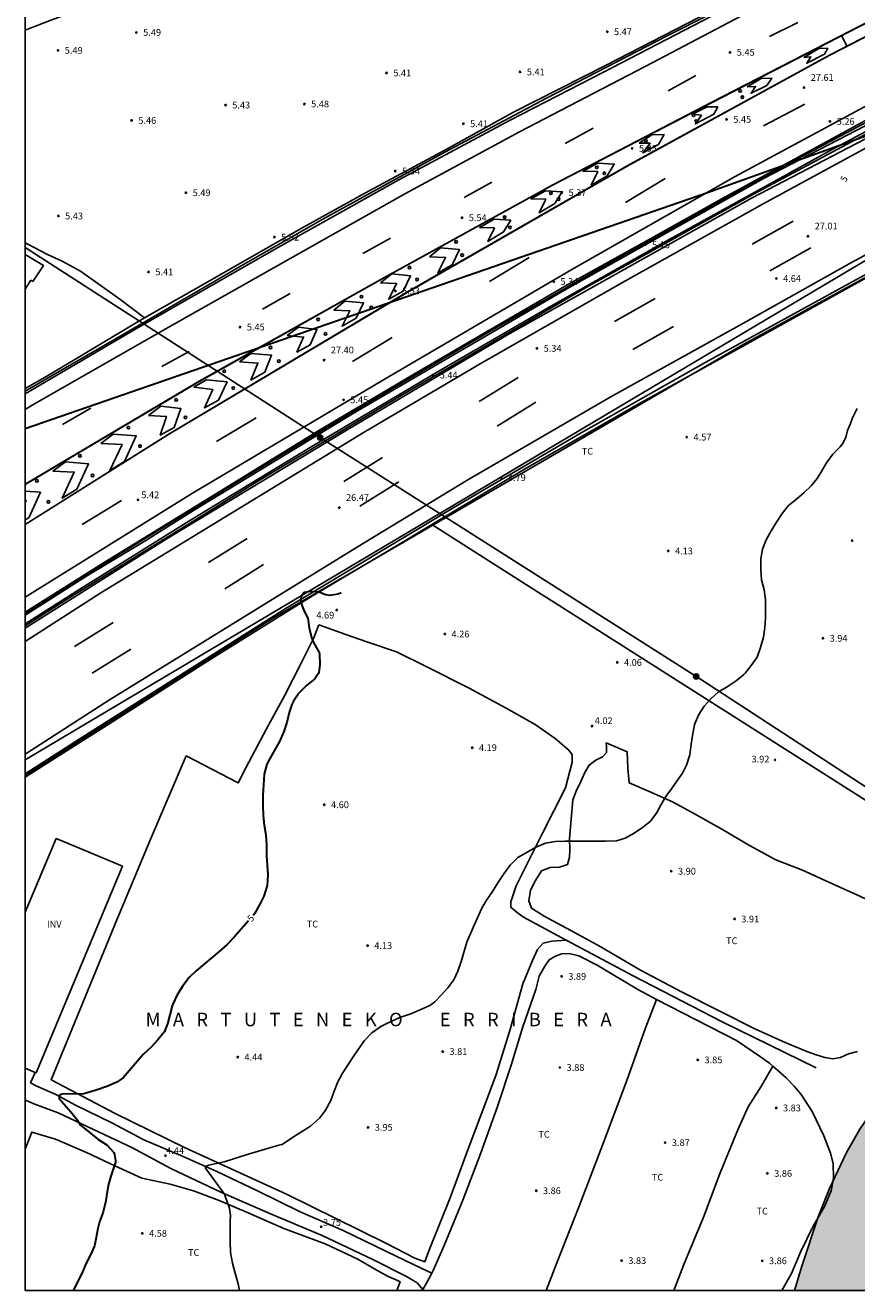
# Model space of a CAD drawing. Units: millimetres. Extents: x 584844 to 585195, y 4793040 to 4793291.
# Drawn here: x 584844 to 584937, y 4793040 to 4793181 of the extents above; entities that cross this region are included whole.
import ezdxf

# ---------------------------------------------------------------- set-up
doc = ezdxf.new("R2010")
doc.units = ezdxf.units.MM
for name, color, linetype in [('010106', 9, 'Continuous'), ('020104', 34, 'Continuous'), ('020204', 9, 'Continuous'), ('020306', 9, 'Continuous'), ('020307', 24, 'Continuous'), ('020308', 9, 'Continuous'), ('060110', 9, 'Continuous'), ('060138', 9, 'Continuous'), ('060144', 9, 'Continuous'), ('070101', 9, 'ALAMBRADA'), ('070104', 3, 'Continuous'), ('070105', 6, 'Continuous'), ('070108', 9, 'VALLA'), ('080107', 9, 'Continuous'), ('080116', 9, 'Continuous'), ('090217', 9, 'Continuous'), ('100106', 63, 'Continuous'), ('100301', 7, 'Continuous'), ('100303', 7, 'Continuous'), ('220104', 9, 'LINEA_ELECTRICA'), ('260101', 9, 'Continuous'), ('990504', 63, 'Continuous')]:
    doc.layers.add(name, color=color, linetype=linetype)
doc.layers.add('020105', color=24, linetype='Continuous', lineweight=30)
doc.styles.add('ARIAL', font='ARIAL.TTF', dxfattribs={"height": 1})
doc.styles.add('ARIALI', font='ARIALI.TTF', dxfattribs={"height": 1})
doc.linetypes.add('ALAMBRADA', pattern='A,1,[203,DONOSTI.shx,S=0.1,R=0,X=0,Y=0],1', length=2)
doc.linetypes.add('LINEA_ELECTRICA', pattern='A,7.5,-0.3,["E",Standard,S=0.25,R=0,X=-0.1,Y=-0.1],-0.3', length=8.1)
doc.linetypes.add('VALLA', pattern='A,1,[200,DONOSTI.shx,S=0.1,R=0,X=0,Y=0],1', length=2)

# ---------------------------------------------------------------- blocks, each defined once
blk = doc.blocks.new('HUEPIV')
blk.add_circle((0, 0), 0.145)
blk = doc.blocks.new('COTAPU')
blk.add_circle((0, 0), 0.075)
blk = doc.blocks.new('POSTEM')
for radius in [0.29, 0.21, 0.12]:
    blk.add_circle((0, 0), radius)

msp = doc.modelspace()

# ---------------------------------------------------------------- hatches: boundary and pattern name
at = {"layer": '990504'}
msp.add_hatch(color=256, dxfattribs=at).paths.add_polyline_path([(584929.65, 4793040.2), (584947.33, 4793040.2), (584949.12, 4793044.61), (584950.79, 4793047.66), (584952.57, 4793050.66), (584954.39, 4793053.22), (584956.02, 4793055.88), (584957.44, 4793059.53), (584958.66, 4793063.29), (584958.89, 4793066.66), (584958.04, 4793068.83), (584955.37, 4793069.79), (584951.84, 4793069.72), (584949.72, 4793069.28), (584946.67, 4793068.03), (584943.73, 4793066.09), (584941.02, 4793063.59), (584939.71, 4793062.1), (584938.76, 4793060.88), (584936.92, 4793058.18), (584935.42, 4793055.57), (584933.53, 4793051.57), (584932.3, 4793048.42), (584930.48, 4793042.93)])

# ---------------------------------------------------------------- linework, layer by layer
at = {"layer": '010106', "flags": 128}
msp.add_lwpolyline([(584844.06, 4793040.2), (585194.05, 4793040.2), (585194.05, 4793290.19), (584844.06, 4793290.2)], close=True, dxfattribs=at)
at = {"layer": '020104', "flags": 128}
for points, elevation in [([(584948.52, 4793161.29), (584844.06, 4793099.25)], 27), ([(584867.88, 4793040.2), (584867.74, 4793040.97), (584867.43, 4793042.13), (584867.1, 4793043.26), (584866.9, 4793044.45), (584866.84, 4793045.65), (584866.84, 4793046.83), (584866.84, 4793047.92), (584866.88, 4793048.55), (584866.79, 4793049.35), (584866.24, 4793050.94), (584864.12, 4793053.83), (584864.12, 4793054.01), (584864.43, 4793054.15), (584866.18, 4793054.52), (584868.62, 4793055.32), (584870.76, 4793055.92), (584872.26, 4793056.37), (584872.66, 4793056.47), (584874, 4793057.37), (584875.8, 4793058.51), (584876.82, 4793059.44), (584877.48, 4793060.27), (584878.06, 4793061.35), (584878.42, 4793062.38), (584878.84, 4793063.42), (584879.34, 4793064.38), (584880.53, 4793066.19), (584881.11, 4793067.04), (584881.82, 4793068.03), (584882.63, 4793068.88), (584883.62, 4793069.57), (584884.72, 4793070.14), (584885.84, 4793070.62), (584886.83, 4793070.96), (584887.98, 4793071.43), (584889.07, 4793071.93), (584889.64, 4793072.32), (584890.35, 4793073.05), (584891.08, 4793073.89), (584891.74, 4793074.76), (584892.19, 4793075.73), (584892.55, 4793076.8), (584893.19, 4793078.96), (584893.99, 4793080.84), (584894.86, 4793082.73), (584895.38, 4793083.63), (584896.04, 4793084.59), (584896.65, 4793085.55), (584897.32, 4793086.56), (584898.02, 4793087.51), (584898.88, 4793088.37), (584899.96, 4793089.02), (584900.88, 4793089.54), (584901.93, 4793089.96), (584903.05, 4793090.14), (584904.1, 4793090.18), (584905.24, 4793090.19), (584908.63, 4793090.19), (584909.84, 4793090.24), (584910.8, 4793090.54), (584911.8, 4793091.07), (584912.75, 4793091.7), (584913.59, 4793092.37), (584914.31, 4793093.31), (584914.82, 4793094.26), (584915.32, 4793095.15), (584915.96, 4793096), (584916.54, 4793096.86), (584917.18, 4793097.74), (584917.64, 4793098.65), (584918.02, 4793099.78), (584918.14, 4793100.98), (584918.31, 4793101.96), (584918.52, 4793103.13), (584918.58, 4793103.37), (584919.01, 4793104.27), (584919.61, 4793105.21), (584920.36, 4793106.04), (584921.19, 4793106.82), (584922.15, 4793107.36), (584923.17, 4793108.03), (584924.02, 4793108.73), (584924.16, 4793108.88), (584924.84, 4793109.73), (584925.5, 4793110.67), (584925.88, 4793111.75), (584926.19, 4793112.87), (584926.36, 4793113.95), (584926.41, 4793115), (584926.42, 4793117.09), (584926.26, 4793118.14), (584925.98, 4793119.25), (584925.89, 4793120.38), (584925.9, 4793121.59), (584926.08, 4793122.69), (584926.51, 4793123.71), (584927.04, 4793124.72), (584927.64, 4793125.67), (584928.29, 4793126.65), (584928.97, 4793127.52), (584929.87, 4793128.24), (584930.7, 4793128.94), (584931.52, 4793129.72), (584932.16, 4793130.53), (584932.7, 4793131.39), (584933.2, 4793132.28), (584933.9, 4793133.23), (584934.75, 4793134.07), (584935.01, 4793134.39), (584935.32, 4793135.02), (584935.41, 4793135.23), (584935.54, 4793135.86), (584935.88, 4793136.64), (584936.09, 4793137.27), (584936.61, 4793138.3)], 4)]:
    msp.add_lwpolyline(points, dxfattribs=dict(at, elevation=elevation))
at = {"layer": '020105', "flags": 128}
for points, elevation in [([(584844.06, 4793136.11), (584919.87, 4793162.32), (585033.94, 4793203.12)], 27.5), ([(584879.22, 4793117.82), (584878.89, 4793117.68), (584877.94, 4793117.51), (584877.48, 4793117.58), (584876.76, 4793117.89), (584875.85, 4793117.95), (584875.1, 4793117.87), (584874.86, 4793117.61), (584874.72, 4793117.33), (584874.72, 4793116.82), (584874.85, 4793116.33), (584875.1, 4793115.77), (584875.48, 4793115), (584875.65, 4793113.94), (584875.91, 4793112.86), (584876.12, 4793112.28), (584876.77, 4793111.19), (584876.79, 4793110.98), (584876.83, 4793109.86), (584876.77, 4793109.2), (584876.71, 4793109), (584876.63, 4793108.8), (584876.26, 4793108.26), (584875.92, 4793107.96), (584875.38, 4793107.56), (584874.56, 4793106.73), (584874.4, 4793106.54), (584874.26, 4793106.34), (584873.9, 4793105.78), (584873.71, 4793105.39), (584873.42, 4793104.52), (584873.17, 4793103.38), (584872.81, 4793102.38), (584872.35, 4793101.27), (584871.77, 4793100.24), (584871.23, 4793099.31), (584870.95, 4793098.76), (584870.65, 4793097.64), (584870.55, 4793096.46), (584870.5, 4793095.26), (584870.49, 4793094.16), (584870.51, 4793093.06), (584870.65, 4793091.96), (584870.84, 4793090.9), (584870.91, 4793089.76), (584870.89, 4793088.6), (584871.06, 4793086.44), (584870.97, 4793085.26), (584870.59, 4793084.08), (584870.16, 4793083.17), (584869.57, 4793082.1), (584869.4, 4793081.91)], 5), ([(584868.89, 4793081.35), (584867.27, 4793079.48), (584866.52, 4793078.72), (584865.63, 4793077.93), (584863.06, 4793075.77), (584862.28, 4793075.04), (584861.58, 4793074.11), (584860.96, 4793073.09), (584860.47, 4793072.07), (584860.4, 4793071.87), (584860.13, 4793070.89), (584859.89, 4793069.86), (584859.5, 4793068.95), (584858.81, 4793068.09), (584858.06, 4793067.28), (584857.19, 4793066.47), (584854.94, 4793063.89), (584854.26, 4793063.39), (584853.14, 4793062.89), (584851.95, 4793062.49), (584850.56, 4793062.1), (584848.17, 4793062.05), (584847.88, 4793061.94), (584847.82, 4793061.57), (584849.11, 4793060.08), (584849.88, 4793059.15), (584849.97, 4793058.95), (584850.08, 4793058.78), (584850.22, 4793058.61), (584850.39, 4793058.45), (584852.14, 4793057.05), (584853.16, 4793056.39), (584853.9, 4793055.56), (584853.98, 4793055.35), (584854.04, 4793055.11), (584854.1, 4793054.68), (584854.08, 4793054.47), (584854.04, 4793054.26), (584853.58, 4793052.93), (584853.29, 4793051.88), (584853.08, 4793050.71), (584852.98, 4793050.02), (584852.69, 4793048.87), (584852.3, 4793047.84), (584852.13, 4793047.12), (584851.92, 4793045.91), (584851.77, 4793045.19), (584851.3, 4793044.19), (584850.83, 4793043.25), (584850.43, 4793042.28), (584849.99, 4793041.36), (584849.44, 4793040.3), (584849.41, 4793040.2)], 5)]:
    msp.add_lwpolyline(points, dxfattribs=dict(at, elevation=elevation))
at = {"layer": '060110'}
for points in [[(584844.91, 4793152.43, 5.57), (584846.08, 4793154.22, 5.47), (584844.06, 4793155.43, 5.5)], [(584889.3, 4793042.16, 3.68), (584888.17, 4793042.66, 3.77), (584885.31, 4793044.05, 3.79), (584879.44, 4793046.89, 3.75), (584874.63, 4793048.96, 3.75), (584869.91, 4793051.32, 3.85), (584865.37, 4793053.45, 3.94), (584861.37, 4793055.24, 4.11), (584857.25, 4793056.98, 4.35), (584853.67, 4793058.87, 4.71), (584849.66, 4793060.84, 4.85), (584847.44, 4793062, 4.99), (584845.35, 4793062.95, 5.29), (584844.64, 4793063.3, 5.39), (584845.16, 4793064.46, 5.39)], [(584888.29, 4793040.34, 3.63), (584887.66, 4793041.07, 3.73), (584886.48, 4793041.78, 3.82), (584882.79, 4793043.62, 3.84), (584877.09, 4793046.33, 3.8), (584871.33, 4793048.74, 3.85), (584865.81, 4793051.16, 4.02), (584860.27, 4793053.8, 4.25), (584855.9, 4793056.14, 4.65), (584851.63, 4793058.14, 4.98), (584847.72, 4793059.98, 5.14), (584845.02, 4793060.99, 5.2), (584844.54, 4793061.19, 5.23), (584844.06, 4793061.38, 5.25)]]:
    msp.add_polyline3d(points, dxfattribs=at)
at = {"layer": '060144'}
for points in [[(584844.06, 4793114.13, 28.09), (584848.84, 4793117.2, 28.1), (584870.31, 4793130.44, 28.1), (584886.06, 4793139.87, 28.1), (584899.59, 4793147.78, 27.94), (584906.64, 4793151.89, 28.09), (584911.81, 4793154.73, 28.09), (584925.09, 4793162.15, 28.12), (584940.92, 4793170.6, 27.85), (584955.68, 4793178.3, 27.69), (584969.63, 4793185.45, 27.69), (584980.7, 4793190.99, 27.69), (585000.37, 4793200.49, 27.86), (585008.12, 4793204.22, 28.08), (585028.03, 4793213.49, 28.3), (585034.27, 4793216.21, 28.43), (585052.71, 4793224.3, 28.76), (585059.57, 4793227.21, 28.78), (585075.33, 4793233.75, 29.23), (585087.97, 4793238.9, 29.46), (585097.7, 4793242.72, 29.4), (585104, 4793245.1, 29.23), (585126.79, 4793253.77, 29.4), (585148.42, 4793261.31, 29.9)], [(584844.06, 4793097.52, 26.94), (584845.22, 4793098.27, 26.91), (584856.44, 4793105.4, 26.53), (584871.49, 4793114.91, 26.59), (584924.01, 4793145.49, 26.7), (584945.44, 4793157.23, 26.91), (584993.2, 4793181.6, 27.34), (585019.51, 4793194.3, 27.62), (585025.95, 4793197.22, 27.72), (585031.84, 4793199.9, 27.69), (585046.16, 4793206.3, 27.76), (585055.12, 4793210.21, 27.99), (585068.08, 4793215.71, 28.12), (585078.41, 4793220.04, 28.18), (585089.75, 4793224.74, 28.25), (585104.24, 4793230.41, 28.39), (585122.06, 4793237.26, 28.73), (585135.02, 4793241.95, 28.5), (585147.67, 4793246.51, 28.92)], [(584844.06, 4793140.24, 28.29), (584853.73, 4793145.83, 28.08), (584868.35, 4793154.34, 28.36), (584877.18, 4793159.36, 28.24), (584890.73, 4793166.82, 28.6), (584902.07, 4793172.85, 28.84), (584915.48, 4793179.77, 28.94), (584929.76, 4793187.01, 28.77), (584944.29, 4793194.49, 28.61), (584956.61, 4793200.65, 28.88), (584971.39, 4793207.91, 28.77)], [(584844.06, 4793115.48, 27.52), (584850.64, 4793119.71, 27.49), (584865.64, 4793128.94, 27.61), (584871.97, 4793132.8, 27.63), (584882.07, 4793138.89, 27.71), (584895.59, 4793146.8, 27.92), (584907.71, 4793153.71, 27.78), (584927.07, 4793164.52, 27.88), (584941.37, 4793172.12, 27.86), (584979.61, 4793191.79, 27.86)]]:
    msp.add_polyline3d(points, dxfattribs=at)
at = {"layer": '070101'}
for points in [[(584904.25, 4793079.2, 4.26), (584899.49, 4793081.75, 4.35), (584898.65, 4793082.39, 4.32), (584898.08, 4793082.84, 4.36), (584898.07, 4793083.44, 4.35), (584898.67, 4793085.21, 4.33), (584901.61, 4793091.09, 4.3), (584904.17, 4793096.11, 4.4), (584904.93, 4793098.99, 4.31), (584904.9, 4793099.78, 4.28), (584904.54, 4793100.33, 4.31), (584903.03, 4793101.61, 4.43), (584900.8, 4793103.17, 4.46), (584897.55, 4793104.97, 4.47), (584893.45, 4793107.22, 4.44), (584888.65, 4793109.61, 4.46), (584885.35, 4793111.25, 4.58), (584882.05, 4793112.35, 4.7), (584879.73, 4793113.2, 4.83), (584876.72, 4793114.26, 4.91)], [(584932.08, 4793064.99, 3.95), (584921.59, 4793070.09, 4.11), (584911.69, 4793075.23, 4.11), (584904.25, 4793079.2, 4.26)]]:
    msp.add_polyline3d(points, dxfattribs=at)
at = {"layer": '070104'}
for points in [[(584844.06, 4793180.4, 5.6), (584844.42, 4793180.54, 5.6), (584847.03, 4793181.54, 5.65), (584849.74, 4793182.56, 5.69), (584853.37, 4793184.16, 5.69), (584856.77, 4793185.72, 5.63), (584859.56, 4793186.95, 5.71), (584859.96, 4793187.14, 5.71)], [(584857.34, 4793148.41, 5.24), (584854.57, 4793150.47, 5.31), (584850.2, 4793153.59, 5.42), (584848.16, 4793154.71, 5.35), (584846.53, 4793155.43, 5.29), (584844.35, 4793156.59, 5.21), (584844.06, 4793156.75, 5.2)], [(584904.25, 4793079.2, 3.92), (584902.66, 4793079.07, 4.03), (584901.69, 4793078.85, 4.03), (584901.04, 4793078.13, 4.04), (584900.48, 4793076.93, 4.07), (584899.41, 4793074.33, 4.06), (584897.98, 4793069.15, 4.03), (584896.46, 4793064.24, 4.04), (584895.41, 4793061.47, 4.06), (584893.31, 4793055.87, 4.05), (584891.32, 4793050.54, 4), (584888.96, 4793044.62, 3.93), (584888.5, 4793043.41, 3.94), (584887.41, 4793043.81, 3.71), (584884.16, 4793045.47, 3.65), (584873.13, 4793050.94, 3.89), (584861.79, 4793056.11, 4.19), (584854.06, 4793059.9, 4.48), (584846.92, 4793063.65, 5.16), (584854.23, 4793081.43, 5.93), (584858.03, 4793090.51, 5.85), (584861.96, 4793099.67, 5.49), (584867.75, 4793096.68, 5.18), (584868.6, 4793098.36, 5.04), (584870.91, 4793102.68, 4.85), (584872.89, 4793106.35, 4.79), (584874.77, 4793109.99, 4.98), (584876.13, 4793112.75, 5.02), (584876.72, 4793114.26, 4.91)], [(584936.65, 4793066.79, 3.92), (584935.65, 4793066.54, 3.93), (584934.76, 4793066.13, 3.93), (584933.9, 4793066, 3.91), (584933.04, 4793066.15, 3.91), (584932.06, 4793066.43, 3.91), (584931.01, 4793066.8, 3.91), (584928.6, 4793067.8, 4.07), (584925.23, 4793069.32, 3.99), (584921.36, 4793071.29, 4.03), (584917.07, 4793073.44, 4.06), (584912.5, 4793075.84, 4.12), (584908.04, 4793078.47, 3.95), (584904.75, 4793080.26, 3.95), (584901.81, 4793081.86, 3.99), (584900.4, 4793082.73, 4.01), (584900.08, 4793083.57, 4.01), (584900.29, 4793084.75, 4), (584900.82, 4793085.82, 3.94), (584901.5, 4793086.88, 3.95), (584902.47, 4793087.25, 3.95), (584903.51, 4793087.29, 3.95), (584904.4, 4793087.6, 3.95), (584904.63, 4793088.43, 3.95), (584904.66, 4793089.24, 3.95), (584904.61, 4793090.5, 3.95), (584904.98, 4793094.8, 3.89), (584905.36, 4793095.76, 3.9), (584905.88, 4793096.85, 3.92), (584906.33, 4793097.84, 3.81), (584906.8, 4793098.65, 3.82), (584907.53, 4793099.22, 3.85), (584908.27, 4793099.59, 3.88), (584908.73, 4793100.04, 3.89), (584908.75, 4793100.7, 3.89), (584908.7, 4793101.14, 3.88)], [(584908.7, 4793101.14, 3.88), (584911.04, 4793100.14, 3.85), (584911.11, 4793098.27, 3.87), (584911.25, 4793096.7, 3.91), (584913.68, 4793095.66, 3.95), (584916.14, 4793094.54, 3.95), (584918.51, 4793093.24, 3.99), (584921.57, 4793091.52, 3.99), (584924.66, 4793089.73, 4.01), (584927.59, 4793088.11, 4.1), (584930.55, 4793086.98, 4.09), (584933.54, 4793085.58, 4.08), (584936.98, 4793084.03, 4.03), (584940.38, 4793082.45, 3.94), (584943.06, 4793080.96, 3.85), (584945.5, 4793079.53, 3.65), (584947.88, 4793077.97, 3.61), (584952.56, 4793074.28, 3.44), (584953.49, 4793073.62, 3.46)], [(584914.31, 4793072.6, 3.77), (584912.23, 4793073.68, 3.94), (584907.68, 4793076.4, 3.94), (584905.65, 4793077.43, 3.94), (584904.57, 4793077.71, 3.93), (584903.73, 4793077.67, 3.91), (584902.99, 4793077.38, 3.9), (584902.36, 4793076.99, 3.89), (584901.87, 4793076.3, 3.88), (584901.25, 4793075.17, 3.87), (584900.86, 4793073.7, 3.89), (584899.44, 4793069.53, 3.84), (584898.12, 4793065.28, 3.92), (584896.6, 4793060.69, 3.89), (584894.7, 4793055.41, 3.85), (584892.74, 4793050.26, 3.87), (584890.67, 4793045.23, 3.83), (584889.46, 4793042.46, 3.8), (584889.3, 4793042.16, 3.8)], [(584902, 4793040.2, 3.81), (584903.21, 4793043.28, 3.84), (584905.69, 4793049.61, 3.91), (584908.41, 4793056.68, 3.86), (584911, 4793063.59, 3.94), (584913.02, 4793069.31, 3.79), (584914.31, 4793072.6, 3.77)], [(584927.24, 4793065.18, 3.8), (584926.86, 4793065.51, 3.79), (584925.88, 4793066.21, 3.8), (584923.21, 4793068.04, 3.86), (584917.13, 4793071.14, 3.97), (584914.31, 4793072.6, 3.77)], [(584916.21, 4793040.2, 3.8), (584917.34, 4793043.11, 3.89), (584919.54, 4793048.36, 3.89), (584921.38, 4793053.31, 3.79), (584923.33, 4793058.09, 3.87), (584924.51, 4793060.63, 3.87), (584925.99, 4793063, 3.73), (584927.24, 4793065.18, 3.76)], [(584927.24, 4793065.18, 3.8), (584927.78, 4793064.7, 3.81), (584928.74, 4793063.86, 3.83), (584929.63, 4793062.94, 3.83), (584930.4, 4793062.01, 3.83), (584931.62, 4793060.11, 3.83), (584932.93, 4793057.41, 3.84), (584933.66, 4793055.48, 3.9), (584933.97, 4793054.34, 3.91), (584934, 4793052.71, 3.93), (584933.72, 4793051.29, 3.93), (584932.98, 4793049.56, 3.93), (584931.72, 4793047.37, 3.93), (584930.32, 4793044.48, 3.95), (584929.32, 4793042.11, 3.95), (584928.26, 4793040.2, 3.91)], [(584885.4, 4793040.2, 4.01), (584885.77, 4793041.2, 3.99), (584885.33, 4793041.41, 3.96), (584884.43, 4793041.78, 3.95), (584883.04, 4793042.57, 3.9), (584881.06, 4793043.71, 3.89), (584877.42, 4793045.42, 4.03), (584872.84, 4793047.12, 4), (584868.84, 4793048.86, 4.1), (584865.64, 4793050.21, 4.1), (584862.77, 4793051.29, 4.33), (584860.19, 4793052.03, 4.59), (584857.02, 4793052.71, 4.85), (584854.02, 4793054.1, 5.11), (584850.86, 4793055.57, 5.32), (584847.42, 4793057.04, 5.38), (584844.8, 4793057.83, 5.37), (584844.06, 4793055.94, 5.34)], [(584889.3, 4793042.16, 3.8), (584888.72, 4793041.05, 3.79), (584888.29, 4793040.34, 3.63)], [(584888.29, 4793040.34, 3.63), (584888.21, 4793040.2, 3.72)]]:
    msp.add_polyline3d(points, dxfattribs=at)
at = {"layer": '070105'}
for points in [[(584844.06, 4793113.87, 27.18), (584859.73, 4793123.8, 27.36), (584879.89, 4793135.94, 27.21), (584897.72, 4793146.52, 27.42), (584924.87, 4793161.72, 27.57), (584980.04, 4793190.43, 27.84), (585009.83, 4793204.89, 28.37), (585039.76, 4793218.52, 28.75), (585065.72, 4793229.65, 28.85), (585088.92, 4793239.15, 29.12), (585119.35, 4793250.74, 29.01), (585147.14, 4793260.65, 28.76)], [(584844.06, 4793097.7, 26.43), (584850.06, 4793101.55, 26.4), (584873.07, 4793116.12, 26.51), (584891.94, 4793127.41, 26.57), (584905.91, 4793135.62, 26.76), (584919.8, 4793143.47, 26.8), (584936.88, 4793152.85, 26.94), (584968.44, 4793169.56, 27.03), (584985.16, 4793177.91, 27.03), (585003.73, 4793186.98, 27.19), (585020.86, 4793195.16, 27.61), (585044.37, 4793205.61, 27.42), (585059.15, 4793212.1, 27.88), (585072.98, 4793217.97, 27.91), (585082.98, 4793222.19, 28.14), (585094.3, 4793226.71, 28.17), (585113.71, 4793234.21, 28.33), (585121.94, 4793237.35, 28.56), (585130.1, 4793240.42, 28.51), (585138.89, 4793243.56, 28.33), (585144.85, 4793245.71, 28.71), (585152.11, 4793248.25, 28.71)], [(584844.06, 4793114.38, 27.2), (584850.12, 4793118.21, 27.24), (584862.27, 4793125.77, 27.13), (584876.06, 4793134.16, 27.1), (584890.01, 4793142.43, 26.99), (584902.09, 4793149.43, 27.09), (584915.02, 4793156.75, 27.31), (584933.35, 4793166.87, 27.19), (584950.43, 4793175.98, 27.57), (584964.13, 4793183.07, 27.53), (584972.6, 4793187.33, 27.73), (584978.83, 4793190.22, 27.47), (584984.14, 4793192.88, 27.26), (584999.42, 4793200.36, 27.76), (585011.22, 4793205.79, 27.68), (585024.49, 4793212.14, 28.1), (585037.44, 4793217.79, 28.02)], [(584971.29, 4793208.09, 28.9), (584971.49, 4793207.73, 28.9), (584951.36, 4793197.81, 29.19), (584936.59, 4793190.34, 28.91), (584919.34, 4793181.4, 28.39), (584908.39, 4793175.74, 28.58), (584898, 4793170.37, 28.77), (584885.62, 4793163.75, 28.52), (584872.23, 4793156.27, 28.33), (584856.42, 4793147.22, 28.08), (584844.06, 4793139.95, 28.03)], [(584844.06, 4793115.67, 27.25), (584852.93, 4793121.27, 27.25), (584863.22, 4793127.56, 27.25), (584876.74, 4793135.87, 27.42), (584887.35, 4793142.16, 27.63), (584895.57, 4793146.96, 27.63), (584904.33, 4793152.03, 27.63), (584914.01, 4793157.42, 27.64), (584921.84, 4793161.8, 27.56), (584937.49, 4793170.31, 27.75), (584946.61, 4793175.16, 27.8), (584957.47, 4793180.8, 27.72), (584968.08, 4793186.17, 27.69), (584977.06, 4793190.7, 27.77), (584979.54, 4793191.95, 27.77), (584979.69, 4793191.64, 27.77), (584926.22, 4793163.91, 27.94), (584904.06, 4793151.49, 27.85), (584880.64, 4793137.84, 27.59), (584862.76, 4793126.96, 27.33), (584857.27, 4793123.51, 27.23), (584850.97, 4793119.73, 27.37), (584844.06, 4793115.34, 27.42)], [(584857.34, 4793148.41, 28.55), (584864.63, 4793152.55, 28.3), (584874.7, 4793158.29, 28.75), (584881.93, 4793162.29, 28.75), (584890.81, 4793167.07, 28.56), (584898.37, 4793171.26, 28.99), (584908.68, 4793176.49, 28.74), (584930.46, 4793187.74, 28.97)], [(584889.3, 4793125.4, 26.72), (584899.61, 4793131.56, 26.68), (584912, 4793138.64, 26.88), (584924.72, 4793145.68, 26.63), (584938.05, 4793153.09, 26.9), (584948.59, 4793158.72, 26.99), (584951.66, 4793160.34, 26.97)], [(584844.06, 4793140.53, 28.28), (584846.53, 4793141.96, 28.28), (584856.86, 4793148.14, 28.57), (584857.34, 4793148.41, 28.55)], [(584844.06, 4793097.33, 26.4), (584853.59, 4793103.36, 26.34), (584864.51, 4793110.34, 26.42), (584875.85, 4793117.37, 26.49), (584885.99, 4793123.42, 26.73), (584889.3, 4793125.4, 26.72)]]:
    msp.add_polyline3d(points, dxfattribs=at)
at = {"layer": '070108'}
for points in [[(584901.46, 4793117.68, 4.55), (584889.3, 4793125.4, 4.9)], [(584962.68, 4793078.72, 3.88), (584955.75, 4793083.2, 3.76), (584920.15, 4793105.81, 4), (584903.06, 4793116.66, 4.5), (584901.46, 4793117.68, 4.55)]]:
    msp.add_polyline3d(points, dxfattribs=at)
at = {"layer": '080107'}
for points in [[(584844.06, 4793151.58, 8.86), (584844.66, 4793152.59, 8.79)], [(584844.66, 4793152.59, 8.79), (584844.91, 4793152.43, 8.75)]]:
    msp.add_polyline3d(points, dxfattribs=at)
at = {"layer": '080116'}
for points in [[(584844.06, 4793082.31, 8.71), (584847.48, 4793090.5, 8.75)], [(584854.88, 4793087.4, 5.78), (584847.48, 4793090.5, 8.75)], [(584854.88, 4793087.4, 5.78), (584845.25, 4793064.43, 6), (584845.16, 4793064.46, 5.39)], [(584845.16, 4793064.46, 5.39), (584844.06, 4793064.93, 6)]]:
    msp.add_polyline3d(points, dxfattribs=at)
at = {"layer": '100106', "flags": 128}
msp.add_lwpolyline([(584929.65, 4793040.2), (584930.48, 4793042.93), (584932.3, 4793048.42), (584933.53, 4793051.57), (584935.42, 4793055.57), (584936.92, 4793058.18), (584938.76, 4793060.88), (584939.71, 4793062.1), (584941.02, 4793063.59), (584943.73, 4793066.09), (584946.67, 4793068.03), (584949.72, 4793069.28), (584951.84, 4793069.72), (584955.37, 4793069.79), (584958.04, 4793068.83), (584958.89, 4793066.66), (584958.66, 4793063.29), (584957.44, 4793059.53), (584956.02, 4793055.88), (584954.39, 4793053.22), (584952.57, 4793050.66), (584950.79, 4793047.66), (584949.12, 4793044.61), (584947.33, 4793040.2)], dxfattribs=at)
at = {"layer": '220104'}
msp.add_polyline3d([(584844.06, 4793156.22, 5.05), (584877.1, 4793134.93, 4.96), (584919.18, 4793108.21, 4), (584959.8, 4793081.76, 3.74), (584985.99, 4793064.78, 5)], dxfattribs=at)
at = {"layer": '260101'}
for points in [[(584844.06, 4793117.33, 26.85), (584862.67, 4793128.91, 26.76), (584883.93, 4793141.51, 26.57), (584904.87, 4793153.78, 26.77), (584923.06, 4793164.13, 27.65), (584944.06, 4793175.42, 27.5), (584960.11, 4793183.68, 27.68), (584977.47, 4793192.54, 27.86), (584998.31, 4793202.63, 27.71), (585018.31, 4793211.99, 27.93), (585031.66, 4793218.1, 28.42), (585060.09, 4793230.25, 28.02), (585087.18, 4793241.45, 28.31), (585107.79, 4793249.39, 28.19), (585132.2, 4793258.37, 28.46)], [(585134.95, 4793255.21, 28.57), (585108.44, 4793245.54, 28.66), (585086.1, 4793236.65, 28.19), (585057.37, 4793224.84, 28.07), (585034.44, 4793214.83, 27.91), (585015.31, 4793206.18, 27.74), (584979.52, 4793188.87, 27.32), (584956.14, 4793177.07, 27.17), (584939.81, 4793168.51, 27.02), (584926.18, 4793161.1, 26.98), (584910.52, 4793152.34, 26.69), (584894.87, 4793143.39, 26.74), (584881.78, 4793135.67, 26.6), (584852.47, 4793117.82, 26.5), (584844.06, 4793112.42, 26.44)], [(585154.59, 4793250.99, 28.14), (585133.88, 4793243.77, 28.26), (585111.52, 4793235.16, 27.31), (585084.84, 4793224.99, 28.08), (585066.18, 4793217.08, 27.6), (585052.4, 4793211.22, 27.37), (585040.31, 4793206.03, 27.6), (585023.96, 4793198.55, 27.35), (585012.53, 4793193.31, 27.3), (585001.41, 4793187.97, 26.84), (584988.05, 4793181.37, 26.84), (584967.15, 4793170.95, 26.84), (584948.75, 4793161.41, 27), (584935.99, 4793154.54, 26.88), (584924.23, 4793147.94, 26.41), (584909.14, 4793139.57, 26.61), (584893.3, 4793130.37, 26.11), (584880.9, 4793122.84, 25.99), (584853.42, 4793105.9, 25.72), (584844.06, 4793099.89, 25.87)], [(584844.06, 4793138.21, 27.75), (584844.84, 4793138.69, 27.77), (584859.61, 4793147.13, 27.57), (584875.33, 4793156.02, 27.73), (584886.35, 4793162.25, 28.19), (584899.04, 4793169.09, 27.96), (584913.89, 4793176.81, 27.76), (584927.22, 4793183.83, 28.25), (584942.4, 4793191.59, 28.4), (584957.86, 4793199.37, 28.91), (584971.19, 4793205.56, 28), (584992.93, 4793216.05, 28.92), (585008.93, 4793223.11, 28.4), (585023.48, 4793229.62, 28.55), (585035.58, 4793234.9, 29.03), (585049.32, 4793240.62, 28.82), (585057.71, 4793244.09, 28.92)], [(584844.06, 4793129.92, 27.13), (584863.39, 4793141.34, 27.31), (584883.87, 4793152.81, 27.52), (584902.76, 4793163.19, 27.72), (584920.46, 4793172.38, 27.55), (584948.64, 4793186.94, 27.83), (584974, 4793199.41, 28.1), (585002.95, 4793213.1, 28.4), (585003.15, 4793212.65, 28.4), (584967.35, 4793195.07, 27.69), (584933.55, 4793177.62, 27.69), (584911.05, 4793165.32, 27.82), (584886.58, 4793151.28, 27.23), (584860.13, 4793135.54, 27.33), (584844.06, 4793125.43, 27.18)], [(584844.06, 4793129.88, 27.13), (584863.37, 4793141.29, 27.31), (584883.84, 4793152.76, 27.52), (584902.74, 4793163.14, 27.72), (584920.43, 4793172.33, 27.55), (584948.62, 4793186.89, 27.83), (584973.98, 4793199.36, 28.1), (585002.93, 4793213.06, 28.4), (585003.12, 4793212.61, 28.4), (584967.33, 4793195.02, 27.69), (584933.52, 4793177.57, 27.69), (584911.03, 4793165.27, 27.82), (584886.55, 4793151.23, 27.23), (584860.11, 4793135.49, 27.33), (584844.06, 4793125.4, 27.18)], [(584926.88, 4793179.7, 27.93), (584930.03, 4793181.25, 27.93)], [(584934.87, 4793179.79, 27.67), (584935.52, 4793178.6, 27.67)], [(584930.7, 4793177.35, 27.67), (584931.48, 4793177.43, 27.67), (584931.02, 4793176.71, 27.67), (584933, 4793177.74, 27.67), (584933.36, 4793178.38, 27.67), (584932.37, 4793178.36, 27.67), (584930.7, 4793177.35, 27.67)], [(584915.61, 4793173.65, 27.46), (584918.69, 4793175.35, 27.46)], [(584924.38, 4793174.11, 27.6), (584925.33, 4793174.14, 27.6), (584924.82, 4793173.38, 27.6), (584926.56, 4793174.26, 27.62), (584927.12, 4793175.06, 27.62), (584925.96, 4793175.04, 27.62), (584924.38, 4793174.11, 27.6)], [(584926.22, 4793169.74, 27.3), (584930.79, 4793172.18, 27.3)], [(584918.29, 4793171.05, 27.88), (584919.3, 4793170.94, 27.54), (584918.63, 4793169.98, 27.54), (584920.69, 4793171.07, 27.54), (584921.12, 4793171.86, 27.56), (584919.93, 4793171.86, 27.56), (584918.29, 4793171.05, 27.88)], [(584904.15, 4793167.79, 27.7), (584907.23, 4793169.49, 27.7)], [(584912.35, 4793167.82, 27.82), (584913.59, 4793167.84, 27.82), (584912.79, 4793166.75, 27.82), (584914.51, 4793167.67, 27.82), (584915.14, 4793168.79, 27.82), (584913.76, 4793168.76, 27.82), (584912.35, 4793167.82, 27.82)], [(584907.77, 4793164.67, 27.76), (584906.12, 4793164.71, 27.76), (584907.73, 4793165.61, 27.76), (584909.59, 4793165.5, 27.43), (584908.79, 4793164.21, 27.43), (584907.04, 4793163.16, 27.43), (584907.77, 4793164.67, 27.76)], [(584910.86, 4793161.23, 27.51), (584915.25, 4793163.9, 27.51)], [(584892.9, 4793161.8, 27.93), (584895.98, 4793163.5, 27.93)], [(584901.99, 4793161.59, 27.66), (584900.33, 4793161.63, 27.66), (584901.95, 4793162.53, 27.66), (584903.8, 4793162.43, 27.33), (584903, 4793161.13, 27.33), (584901.25, 4793160.09, 27.33), (584901.99, 4793161.59, 27.66)], [(584896.27, 4793158.42, 27.66), (584894.61, 4793158.46, 27.66), (584896.23, 4793159.36, 27.66), (584898.08, 4793159.26, 27.33), (584897.28, 4793157.96, 27.33), (584895.53, 4793156.91, 27.33), (584896.27, 4793158.42, 27.66)], [(584924.94, 4793156.59, 27.05), (584929.49, 4793159.15, 27.05)], [(584881.61, 4793155.56, 27.47), (584884.69, 4793157.26, 27.47)], [(584889.04, 4793155.2, 27.22), (584890.82, 4793155.12, 27.22), (584889.95, 4793153.39, 27.22), (584891.55, 4793154.29, 27.61), (584892.37, 4793155.99, 27.61), (584890.27, 4793156.2, 27.61), (584889.04, 4793155.2, 27.22)], [(584926.92, 4793153.63, 26.75), (584931.47, 4793156.19, 26.75)], [(584895.72, 4793152.43, 26.86), (584900.11, 4793155.1, 26.86)], [(584883.6, 4793152.28, 27.18), (584885.38, 4793152.21, 27.18), (584884.51, 4793150.47, 27.18), (584886.11, 4793151.38, 27.57), (584886.93, 4793153.07, 27.57), (584884.83, 4793153.28, 27.57), (584883.6, 4793152.28, 27.18)], [(584870.44, 4793149.35, 27.71), (584873.53, 4793151.1, 27.71)], [(584878.39, 4793149.27, 27.13), (584880.17, 4793149.19, 27.13), (584879.3, 4793147.46, 27.13), (584880.89, 4793148.36, 27.52), (584881.71, 4793150.06, 27.52), (584879.62, 4793150.27, 27.52), (584878.39, 4793149.27, 27.13)], [(584909.61, 4793148, 26.9), (584914.16, 4793150.56, 26.9)], [(584873.18, 4793146.44, 27.44), (584875.02, 4793146.27, 27.44), (584874.29, 4793144.6, 27.44), (584875.77, 4793145.41, 27.44), (584876.51, 4793147.11, 27.44), (584874.45, 4793147.36, 27.44), (584873.18, 4793146.44, 27.44)], [(584911.65, 4793144.89, 26.25), (584916.2, 4793147.44, 26.25)], [(584880.48, 4793143.56, 26.86), (584884.87, 4793146.23, 26.86)], [(584859.25, 4793142.98, 27.6), (584862.28, 4793144.66, 27.64)], [(584867.88, 4793143.51, 27.38), (584869.95, 4793143.37, 27.38), (584869.16, 4793141.47, 27.38), (584870.72, 4793142.35, 27.38), (584871.46, 4793144.25, 27.38), (584869.17, 4793144.42, 27.38), (584867.88, 4793143.51, 27.38)], [(584862.82, 4793140.68, 27.34), (584864.24, 4793141.52, 27.34), (584866.52, 4793141.27, 27.34), (584865.57, 4793139.26, 27.34), (584864.01, 4793138.38, 27.36), (584864.91, 4793140.44, 27.36), (584862.82, 4793140.68, 27.34)], [(584894.58, 4793139.08, 26.4), (584898.89, 4793141.76, 26.4)], [(584848.19, 4793136.54, 27.5), (584851.35, 4793138.36, 27.5)], [(584857.77, 4793137.54, 27.3), (584859.77, 4793137.43, 27.3), (584859.07, 4793135.37, 27.3), (584860.61, 4793136.19, 27.3), (584861.38, 4793138.31, 27.3), (584859.13, 4793138.57, 27.3), (584857.77, 4793137.54, 27.3)], [(584896.55, 4793136.36, 26.4), (584900.85, 4793139.04, 26.4)], [(584865.35, 4793134.63, 26.92), (584869.74, 4793137.29, 26.92)], [(584852.47, 4793134.41, 26.88), (584854.83, 4793134.33, 26.88), (584853.48, 4793131.44, 26.88), (584855.11, 4793132.43, 26.88), (584856.41, 4793135.26, 26.88), (584853.85, 4793135.47, 26.88), (584852.47, 4793134.41, 26.88)], [(584879.49, 4793130.19, 26.46), (584883.79, 4793132.87, 26.46)], [(584847.14, 4793131.34, 27.17), (584849.5, 4793131.25, 27.17), (584848.15, 4793128.36, 27.17), (584849.78, 4793129.35, 27.17), (584851.09, 4793132.18, 27.17), (584848.52, 4793132.39, 27.17), (584847.14, 4793131.34, 27.17)], [(584881.3, 4793127.47, 26.46), (584885.61, 4793130.15, 26.46)], [(584844.06, 4793125.94, 27.13), (584844.44, 4793126.17, 27.13), (584845.75, 4793129, 27.13), (584844.06, 4793129.14, 27.13)], [(584844.06, 4793128.07, 27.13), (584844.16, 4793128.07, 27.13), (584844.06, 4793127.85, 27.13)], [(584850.37, 4793125.43, 26.92), (584854.76, 4793128.1, 26.92)], [(584864.45, 4793121.19, 26.46), (584868.76, 4793123.87, 26.46)], [(584866.27, 4793118.27, 26.46), (584870.58, 4793120.95, 26.46)], [(584849.54, 4793111.85, 26.32), (584853.84, 4793114.53, 26.32)], [(584851.51, 4793108.87, 26.01), (584855.81, 4793111.55, 26.01)]]:
    msp.add_polyline3d(points, dxfattribs=at)

# ---------------------------------------------------------------- block references
at = {"layer": '020204', "rotation": 359.9987685839998}
for p in [(584856.43, 4793180.14, 5.49), (584908.81, 4793180.23, 5.47), (584847.7, 4793178.14, 5.49), (584922.48, 4793177.93, 5.46), (584884.26, 4793175.64, 5.41), (584899.12, 4793175.75, 5.41), (584930.71, 4793174.01, 27.61), (584866.34, 4793172.07, 5.44), (584875.12, 4793172.18, 5.48), (584855.89, 4793170.36, 5.46), (584892.81, 4793169.99, 5.42), (584922.09, 4793170.47, 5.46), (584933.6, 4793170.25, 5.26), (584911.59, 4793167.25, 5.35), (584885.23, 4793164.72, 5.54), (584861.93, 4793162.31, 5.5), (584903.76, 4793162.32, 5.38), (584847.74, 4793159.73, 5.43), (584892.66, 4793159.53, 5.54), (584871.78, 4793157.38, 5.52), (584913.05, 4793156.53, 5.16), (584931.15, 4793157.48, 27.01), (584857.78, 4793153.51, 5.42), (584902.86, 4793152.44, 5.35), (584927.63, 4793152.78, 4.64), (584885.24, 4793151.4, 5.54), (584867.96, 4793147.37, 5.45), (584900.99, 4793145, 5.34), (584877.31, 4793143.7, 27.4), (584889.42, 4793142.03, 5.45), (584879.47, 4793139.28, 5.46), (584917.67, 4793135.13, 4.57), (584897.01, 4793130.63, 4.8), (584856.61, 4793128.16, 5.42), (584879, 4793127.29, 26.47), (584936.07, 4793123.63, 3.86), (584915.61, 4793122.47, 4.13), (584878.72, 4793115.9, 4.69), (584890.74, 4793113.24, 4.27), (584932.81, 4793112.76, 3.95), (584909.93, 4793110.07, 4.06), (584907.13, 4793103, 4.02), (584893.79, 4793100.59, 4.19), (584927.5, 4793099.24, 3.93), (584877.33, 4793094.24, 4.61), (584915.94, 4793086.86, 3.9), (584922.98, 4793081.54, 3.92), (584882.14, 4793078.58, 4.14), (584903.73, 4793075.16, 3.89), (584890.51, 4793066.79, 3.82), (584867.7, 4793066.18, 4.44), (584903.54, 4793065.02, 3.88), (584918.89, 4793065.86, 3.86), (584927.62, 4793060.52, 3.84), (584882.2, 4793058.36, 3.96), (584915.26, 4793056.66, 3.88), (584859.66, 4793055.22, 4.44), (584926.64, 4793053.24, 3.87), (584900.91, 4793051.31, 3.87), (584876.99, 4793047.31, 3.76), (584857.08, 4793046.57, 4.59), (584910.41, 4793043.54, 3.84), (584926.06, 4793043.52, 3.86)]:
    msp.add_blockref('COTAPU', p, dxfattribs=at)
at = {"layer": '060138', "rotation": 359.9987685839998}
for p in [(584923.6, 4793173.64, 27.59), (584923.85, 4793172.94, 27.6), (584918.41, 4793170.94, 27.53), (584918.72, 4793170.29, 27.89), (584913.12, 4793168.06, 27.83), (584913.43, 4793167.25, 27.84), (584907.66, 4793165.14, 27.78), (584908.49, 4793164.48, 27.44), (584902.55, 4793162.27, 27.37), (584903.4, 4793161.6, 27.4), (584897.4, 4793159.6, 27.31), (584897.99, 4793158.46, 27.35), (584891.99, 4793156.86, 27.62), (584892.67, 4793155.37, 26.96), (584886.82, 4793153.99, 27.56), (584887.65, 4793152.66, 27.59), (584881.46, 4793150.76, 27.51), (584882.56, 4793149.55, 27.19), (584876.65, 4793148.23, 27.12), (584877.47, 4793146.61, 27.48), (584871.34, 4793145.1, 27.41), (584866.2, 4793142.46, 27.36), (584872.27, 4793143.59, 27.09), (584867.2, 4793140.59, 27.39), (584860.84, 4793139.27, 27.31), (584861.89, 4793137.33, 27.33), (584855.53, 4793136.19, 27.6), (584856.82, 4793134.13, 27.29), (584850.14, 4793133.06, 27.55), (584845.35, 4793130.28, 27.16), (584851.53, 4793130.87, 27.24), (584846.63, 4793127.93, 27.19)]:
    msp.add_blockref('HUEPIV', p, dxfattribs=at)
at = {"layer": '090217', "rotation": 359.9987685839998}
for p in [(584876.87, 4793135.09, 5.19), (584918.72, 4793108.51, 4.24)]:
    msp.add_blockref('POSTEM', p, dxfattribs=at)

# ---------------------------------------------------------------- texts
at = {"layer": '020306', "style": 'ARIALI'}
msp.add_text('M   A   R   T   U   T   E   N   E   K   O         E   R   R   I   B   E   R   A', height=1.5, rotation=359.9988, dxfattribs=at).set_placement((584857.44, 4793069.61))
at = {"layer": '020307', "style": 'ARIALI'}
for rotation, p in [(60.3748, (584935.35, 4793163.43, 5)), (47.8958, (584869.23, 4793081.16, 5))]:
    msp.add_text('5', height=0.75, rotation=rotation, dxfattribs=at).set_placement(p)
at = {"layer": '020308', "style": 'ARIAL'}
for s, p in [('5.49', (584857.18, 4793179.77, 5.49)), ('5.47', (584909.56, 4793179.85, 5.47)), ('5.49', (584848.45, 4793177.77, 5.49)), ('5.45', (584923.23, 4793177.56, 5.46)), ('5.41', (584885.01, 4793175.26, 5.41)), ('5.41', (584899.87, 4793175.38, 5.41)), ('27.61', (584931.46, 4793174.76, 27.61)), ('5.43', (584867.09, 4793171.69, 5.44)), ('5.48', (584875.87, 4793171.81, 5.48)), ('5.46', (584856.64, 4793169.98, 5.46)), ('5.45', (584922.84, 4793170.1, 5.45)), ('5.26', (584934.35, 4793169.87, 5.26)), ('5.41', (584893.56, 4793169.61, 5.42)), ('5.35', (584912.34, 4793166.88, 5.35)), ('5.54', (584885.98, 4793164.35, 5.54)), ('5.49', (584862.68, 4793161.94, 5.49)), ('5.37', (584904.51, 4793161.95, 5.38)), ('5.43', (584848.49, 4793159.35, 5.43)), ('5.54', (584893.41, 4793159.16, 5.54)), ('27.01', (584931.9, 4793158.23, 27.01)), ('5.52', (584872.53, 4793157, 5.52)), ('5.15', (584913.8, 4793156.15, 5.15)), ('5.41', (584858.53, 4793153.13, 5.42)), ('5.34', (584903.61, 4793152.07, 5.35)), ('4.64', (584928.38, 4793152.4, 4.64)), ('5.53', (584885.99, 4793151.02, 5.54)), ('5.45', (584868.71, 4793147, 5.45)), ('5.34', (584901.74, 4793144.63, 5.34)), ('27.40', (584878.06, 4793144.45, 27.4)), ('5.44', (584890.17, 4793141.66, 5.44)), ('5.45', (584880.22, 4793138.91, 5.46)), ('4.57', (584918.42, 4793134.76, 4.57)), ('4.79', (584897.76, 4793130.25, 4.8)), ('5.42', (584856.97, 4793128.34, 5.42)), ('26.47', (584879.75, 4793128.04, 26.47)), ('4.13', (584916.36, 4793122.1, 4.13)), ('4.69', (584876.45, 4793114.96, 4.69)), ('4.26', (584891.49, 4793112.86, 4.27)), ('3.94', (584933.56, 4793112.38, 3.95)), ('4.06', (584910.68, 4793109.7, 4.06)), ('4.02', (584907.42, 4793103.22, 4.02)), ('4.19', (584894.54, 4793100.22, 4.19)), ('3.92', (584924.87, 4793098.95, 3.93)), ('4.60', (584878.08, 4793093.87, 4.61)), ('3.90', (584916.69, 4793086.48, 3.9)), ('3.91', (584923.73, 4793081.16, 3.92)), ('4.13', (584882.89, 4793078.21, 4.14)), ('3.89', (584904.48, 4793074.78, 3.89)), ('4.44', (584868.45, 4793065.8, 4.44)), ('3.81', (584891.26, 4793066.42, 3.82)), ('3.88', (584904.29, 4793064.65, 3.88)), ('3.85', (584919.64, 4793065.49, 3.86)), ('3.83', (584928.37, 4793060.15, 3.84)), ('3.95', (584882.95, 4793057.99, 3.96)), ('3.87', (584916.01, 4793056.29, 3.88)), ('4.44', (584859.74, 4793055.41, 4.44)), ('3.86', (584927.39, 4793052.87, 3.87)), ('3.86', (584901.66, 4793050.94, 3.87)), ('3.75', (584877.2, 4793047.42, 3.76)), ('4.58', (584857.83, 4793046.19, 4.59)), ('3.83', (584911.16, 4793043.17, 3.84)), ('3.86', (584926.81, 4793043.15, 3.86))]:
    msp.add_text(s, height=0.75, rotation=359.9988, dxfattribs=at).set_placement(p)
at = {"layer": '100301', "style": 'ARIAL'}
for p in [(584905.98, 4793133.19), (584875.38, 4793080.6), (584922.04, 4793078.74), (584901.15, 4793057.22), (584913.78, 4793052.44), (584925.43, 4793048.67), (584862.17, 4793044.07)]:
    msp.add_text('TC', height=0.75, rotation=359.9988, dxfattribs=at).set_placement(p)
at = {"layer": '100303', "style": 'ARIAL'}
msp.add_text('INV', height=0.75, rotation=359.9988, dxfattribs=at).set_placement((584846.47, 4793080.59))

doc.saveas('drawing.dxf')
